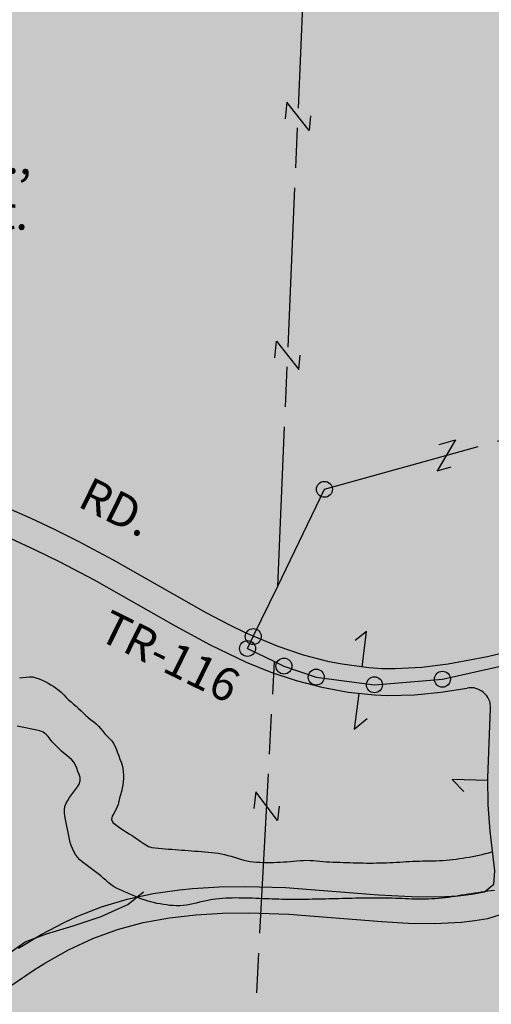
# Model space of a CAD drawing. Units: feet. Extents: x 1933322 to 1969910, y 561824 to 586074.
# Drawn here: x 1945748 to 1946457, y 578292 to 579774 of the extents above; entities that cross this region are included whole.
import ezdxf

# ---------------------------------------------------------------- set-up
doc = ezdxf.new("R2010")
doc.units = ezdxf.units.FT
doc.header["$MEASUREMENT"] = 0
doc.linetypes.add('ACAD_ISO08W100', pattern=[36, 24, -3, 6, -3])
doc.layers.add('COLUMBUS METROPOLITAN PARKS HATCH', color=80, linetype='Continuous', lineweight=9)
for name, color, linetype in [('MONUMENT IRON PIN', 7, 'Continuous'), ('OWNER', 7, 'Continuous'), ('ROAD', 7, 'Continuous'), ('ROAD NAME and NUMBER', 80, 'Continuous'), ('TIE-IN', 7, 'Continuous'), ('TRACT LINE', 5, 'ACAD_ISO08W100'), ('WATER STREAM & RIVER', 4, 'Continuous')]:
    doc.layers.add(name, color=color, linetype=linetype)
doc.layers.add('MONUMENT IRON PIN HATCH', color=7, linetype='Continuous', true_color=0xffffff)
doc.styles.add('BOLD', font='romand.shx', dxfattribs={"height": 50})
doc.styles.get("Standard").update_dxf_attribs({"font": 'romans.shx', "height": 40})

msp = doc.modelspace()

# ---------------------------------------------------------------- hatches: boundary and pattern name
at = {"layer": 'COLUMBUS METROPOLITAN PARKS HATCH', "ltscale": 10}
h = msp.add_hatch(dxfattribs=at)
h.set_pattern_fill('ANSI36', color=256, scale=500, style=0)
edge = h.paths.add_edge_path()
edge.add_line((1940785.9, 583964), (1940785.7, 583974.5))
edge.add_line((1940785.7, 583974.5), (1940781.3, 584297.8))
edge.add_line((1940781.3, 584297.8), (1940464.7, 584317.9))
edge.add_line((1940464.7, 584317.9), (1939768.7, 584362.3))
edge.add_line((1939768.7, 584362.3), (1939140.4, 584391.3))
edge.add_line((1939140.4, 584391.3), (1939081.3, 584394))
edge.add_line((1939081.3, 584394), (1938662.8, 584416.8))
edge.add_line((1938662.8, 584416.8), (1937876.6, 584459.7))
edge.add_line((1937876.6, 584459.7), (1937533.7, 584478.4))
edge.add_line((1937533.7, 584478.4), (1936673.5, 584512.8))
edge.add_line((1936673.5, 584512.8), (1935324.4, 584586.4))
edge.add_line((1935324.4, 584586.4), (1935189, 581938.6))
edge.add_line((1935189, 581938.6), (1935122.2, 580591.6))
edge.add_line((1935122.2, 580591.6), (1935095.9, 580081.5))
edge.add_line((1935095.9, 580081.5), (1935060.7, 579197.9))
edge.add_line((1935060.7, 579197.9), (1935004.6, 577877.5))
edge.add_line((1935004.6, 577877.5), (1934947.2, 576538.9))
edge.add_line((1934947.2, 576538.9), (1934890.7, 575169.1))
edge.add_line((1934890.7, 575169.1), (1934873.5, 574899.3))
edge.add_line((1934873.5, 574899.3), (1934806.3, 573840.1))
edge.add_line((1934806.3, 573840.1), (1935441.1, 573803.8))
edge.add_line((1935441.1, 573803.8), (1935794.7, 573782.4))
edge.add_line((1935794.7, 573782.4), (1936972.2, 573711.2))
edge.add_line((1936972.2, 573711.2), (1938463, 573621))
edge.add_line((1938463, 573621), (1937793.8, 575043.7))
edge.add_line((1937793.8, 575043.7), (1937788.4, 575054.8))
edge.add_line((1937788.4, 575054.8), (1937779.7, 575072.8))
edge.add_line((1937779.7, 575072.8), (1937770.7, 575092))
edge.add_line((1937770.7, 575092), (1937757.6, 575121))
edge.add_line((1937757.6, 575121), (1937749.6, 575139.4))
edge.add_line((1937749.6, 575139.4), (1937741.9, 575157.8))
edge.add_line((1937741.9, 575157.8), (1937734.4, 575176.3))
edge.add_line((1937734.4, 575176.3), (1937727.1, 575195))
edge.add_line((1937727.1, 575195), (1937720.1, 575213.7))
edge.add_line((1937720.1, 575213.7), (1937713.4, 575232.6))
edge.add_line((1937713.4, 575232.6), (1937707, 575251.5))
edge.add_line((1937707, 575251.5), (1937700.8, 575270.5))
edge.add_line((1937700.8, 575270.5), (1937694.9, 575289.6))
edge.add_line((1937694.9, 575289.6), (1937689.4, 575308.8))
edge.add_line((1937689.4, 575308.8), (1937684.1, 575328.1))
edge.add_line((1937684.1, 575328.1), (1937679.3, 575347.5))
edge.add_line((1937679.3, 575347.5), (1937674.7, 575367))
edge.add_line((1937674.7, 575367), (1937670.5, 575386.6))
edge.add_line((1937670.5, 575386.6), (1937666.8, 575406.2))
edge.add_line((1937666.8, 575406.2), (1937663.8, 575422.9))
edge.add_line((1937663.8, 575422.9), (1937703, 576376.6))
edge.add_line((1937703, 576376.6), (1937567.2, 576324.4))
edge.add_line((1937567.2, 576324.4), (1937421.4, 576154.5))
edge.add_line((1937421.4, 576154.5), (1937117.5, 576136))
edge.add_line((1937117.5, 576136), (1936975.9, 576127.3))
edge.add_line((1936975.9, 576127.3), (1936801.3, 576096.6))
edge.add_line((1936801.3, 576096.6), (1936715.4, 576081.5))
edge.add_line((1936715.4, 576081.5), (1936699.2, 576108.9))
edge.add_line((1936699.2, 576108.9), (1936727.2, 576435.9))
edge.add_line((1936727.2, 576435.9), (1936782.8, 577084))
edge.add_line((1936782.8, 577084), (1936730.2, 577230.1))
edge.add_line((1936730.2, 577230.1), (1936668.5, 577322.3))
edge.add_line((1936668.5, 577322.3), (1936688.4, 577434.2))
edge.add_line((1936688.4, 577434.2), (1936888.6, 577470.3))
edge.add_line((1936888.6, 577470.3), (1937228.9, 577510.9))
edge.add_line((1937228.9, 577510.9), (1937635.8, 577559.6))
edge.add_line((1937635.8, 577559.6), (1937729.9, 577432.9))
edge.add_line((1937729.9, 577432.9), (1937753.3, 577227.2))
edge.add_line((1937753.3, 577227.2), (1937732.2, 576975.6))
edge.add_line((1937732.2, 576975.6), (1937767.5, 576393.3))
edge.add_line((1937767.5, 576393.3), (1937727, 575421.5))
edge.add_line((1937727, 575421.5), (1937821.8, 575103.9))
edge.add_line((1937821.8, 575103.9), (1937848, 575041.3))
edge.add_line((1937848, 575041.3), (1938196.7, 574298))
edge.add_line((1938196.7, 574298), (1938285.3, 574109))
edge.add_line((1938285.3, 574109), (1938515.5, 573618.4))
edge.add_line((1938515.5, 573618.4), (1939153.6, 573586.8))
edge.add_line((1939153.6, 573586.8), (1939996.4, 573545.1))
edge.add_line((1939996.4, 573545.1), (1940448.4, 573522.8))
edge.add_line((1940448.4, 573522.8), (1940469.9, 573521.7))
edge.add_line((1940469.9, 573521.7), (1940491.5, 573520.6))
edge.add_line((1940491.5, 573520.6), (1940495, 573575.8))
edge.add_line((1940495, 573575.8), (1940503.2, 573594))
edge.add_line((1940503.2, 573594), (1940511.4, 573612.2))
edge.add_line((1940511.4, 573612.2), (1940519.6, 573630.5))
edge.add_line((1940519.6, 573630.5), (1940527.6, 573648.8))
edge.add_line((1940527.6, 573648.8), (1940535.5, 573667.2))
edge.add_line((1940535.5, 573667.2), (1940543.4, 573685.6))
edge.add_line((1940543.4, 573685.6), (1940551.1, 573704))
edge.add_line((1940551.1, 573704), (1940558.7, 573722.5))
edge.add_line((1940558.7, 573722.5), (1940566.2, 573741.1))
edge.add_line((1940566.2, 573741.1), (1940573.6, 573759.7))
edge.add_line((1940573.6, 573759.7), (1940580.8, 573778.3))
edge.add_line((1940580.8, 573778.3), (1940587.9, 573797))
edge.add_line((1940587.9, 573797), (1940597.6, 573823.2))
edge.add_line((1940597.6, 573823.2), (1940513.5, 573872.4))
edge.add_line((1940513.5, 573872.4), (1940560.4, 574910))
edge.add_line((1940560.4, 574910), (1941001.7, 574888.6))
edge.add_line((1941001.7, 574888.6), (1941462, 574866.3))
edge.add_line((1941462, 574866.3), (1941500.6, 574864.5))
edge.add_line((1941500.6, 574864.5), (1941907.7, 574844.7))
edge.add_line((1941907.7, 574844.7), (1941932, 575141.7))
edge.add_line((1941932, 575141.7), (1941934, 575178.5))
edge.add_line((1941934, 575178.5), (1941941.7, 575321.3))
edge.add_line((1941941.7, 575321.3), (1941946, 575401.2))
edge.add_line((1941946, 575401.2), (1941952.5, 575522.3))
edge.add_line((1941952.5, 575522.3), (1941952.7, 575527))
edge.add_line((1941952.7, 575527), (1941962.1, 575701.7))
edge.add_line((1941962.1, 575701.7), (1941968.8, 575826.6))
edge.add_line((1941968.8, 575826.6), (1941975.5, 575951.4))
edge.add_line((1941975.5, 575951.4), (1941988.6, 576195.8))
edge.add_line((1941988.6, 576195.8), (1942084.4, 576190.4))
edge.add_line((1942084.4, 576190.4), (1942252.4, 576181.1))
edge.add_line((1942252.4, 576181.1), (1942363.1, 576175.3))
edge.add_line((1942363.1, 576175.3), (1942422.3, 576171.9))
edge.add_line((1942422.3, 576171.9), (1943330.4, 576118.6))
edge.add_line((1943330.4, 576118.6), (1943814.5, 576096.6))
edge.add_line((1943814.5, 576096.6), (1944677.7, 576051.9))
edge.add_line((1944677.7, 576051.9), (1944736.9, 577153))
edge.add_line((1944736.9, 577153), (1944759, 577167.3))
edge.add_line((1944759, 577167.3), (1944775.8, 577178))
edge.add_line((1944775.8, 577178), (1944792.6, 577188.9))
edge.add_line((1944792.6, 577188.9), (1944809.3, 577199.9))
edge.add_line((1944809.3, 577199.9), (1944825.8, 577211.2))
edge.add_line((1944825.8, 577211.2), (1944842, 577223))
edge.add_line((1944842, 577223), (1944857.8, 577235.3))
edge.add_line((1944857.8, 577235.3), (1944873.1, 577248.1))
edge.add_line((1944873.1, 577248.1), (1944887.8, 577261.7))
edge.add_line((1944887.8, 577261.7), (1944901.8, 577276))
edge.add_line((1944901.8, 577276), (1944914.9, 577291))
edge.add_line((1944914.9, 577291), (1944927.1, 577306.9))
edge.add_line((1944927.1, 577306.9), (1944938.4, 577323.4))
edge.add_line((1944938.4, 577323.4), (1944948.9, 577340.4))
edge.add_line((1944948.9, 577340.4), (1944971.8, 577386.6))
edge.add_line((1944971.8, 577386.6), (1946051.6, 577320.8))
edge.add_line((1946051.6, 577320.8), (1946426.4, 577295.5))
edge.add_line((1946426.4, 577295.5), (1946485.8, 578420.4))
edge.add_line((1946485.8, 578420.4), (1946487.4, 578450.3))
edge.add_line((1946487.4, 578450.3), (1946470, 578550.5))
edge.add_line((1946470, 578550.5), (1946484.8, 578551.9))
edge.add_line((1946484.8, 578551.9), (1946539.2, 578555.1))
edge.add_line((1946539.2, 578555.1), (1946760.6, 578567.9))
edge.add_line((1946760.6, 578567.9), (1947051.5, 578708.5))
edge.add_line((1947051.5, 578708.5), (1947293.7, 578756))
edge.add_line((1947293.7, 578756), (1947515.5, 578759.4))
edge.add_line((1947515.5, 578759.4), (1947738, 578794.7))
edge.add_line((1947738, 578794.7), (1947936.2, 578794.4))
edge.add_line((1947936.2, 578794.4), (1948207.7, 578718.9))
edge.add_line((1948207.7, 578718.9), (1948234.6, 578722.6))
edge.add_line((1948234.6, 578722.6), (1948728.6, 577145.8))
edge.add_line((1948728.6, 577145.8), (1950086.5, 577071.4))
edge.add_line((1950086.5, 577071.4), (1951421.6, 576984.1))
edge.add_line((1951421.6, 576984.1), (1951480.9, 578339.7))
edge.add_line((1951480.9, 578339.7), (1952222, 578306.1))
edge.add_line((1952222, 578306.1), (1952832.1, 578278.3))
edge.add_line((1952832.1, 578278.3), (1952822.9, 577971.5))
edge.add_line((1952822.9, 577971.5), (1953211.3, 577949.4))
edge.add_line((1953211.3, 577949.4), (1953505.9, 578203.4))
edge.add_line((1953505.9, 578203.4), (1953842.2, 578355.1))
edge.add_line((1953842.2, 578355.1), (1953863.3, 578373.1))
edge.add_line((1953863.3, 578373.1), (1953878.3, 578386.3))
edge.add_line((1953878.3, 578386.3), (1953893.1, 578399.7))
edge.add_line((1953893.1, 578399.7), (1953907.9, 578413.3))
edge.add_line((1953907.9, 578413.3), (1953922.4, 578427))
edge.add_line((1953922.4, 578427), (1953936.6, 578441))
edge.add_line((1953936.6, 578441), (1953950.7, 578455.2))
edge.add_line((1953950.7, 578455.2), (1953964.6, 578469.6))
edge.add_line((1953964.6, 578469.6), (1953978.3, 578484.2))
edge.add_line((1953978.3, 578484.2), (1953991.8, 578498.9))
edge.add_line((1953991.8, 578498.9), (1954005.3, 578513.7))
edge.add_line((1954005.3, 578513.7), (1954018.6, 578528.7))
edge.add_line((1954018.6, 578528.7), (1954031.8, 578543.6))
edge.add_line((1954031.8, 578543.6), (1954045, 578558.7))
edge.add_line((1954045, 578558.7), (1954058.2, 578573.7))
edge.add_line((1954058.2, 578573.7), (1954071.4, 578588.8))
edge.add_line((1954071.4, 578588.8), (1954084.6, 578603.8))
edge.add_line((1954084.6, 578603.8), (1954097.8, 578618.8))
edge.add_line((1954097.8, 578618.8), (1954111.2, 578633.7))
edge.add_line((1954111.2, 578633.7), (1954124.6, 578648.5))
edge.add_line((1954124.6, 578648.5), (1954138.1, 578663.2))
edge.add_line((1954138.1, 578663.2), (1954151.8, 578677.8))
edge.add_line((1954151.8, 578677.8), (1954165.6, 578692.3))
edge.add_line((1954165.6, 578692.3), (1954179.5, 578706.7))
edge.add_line((1954179.5, 578706.7), (1954193.5, 578720.9))
edge.add_line((1954193.5, 578720.9), (1954207.6, 578735.1))
edge.add_line((1954207.6, 578735.1), (1954221.8, 578749.2))
edge.add_line((1954221.8, 578749.2), (1954236.1, 578763.2))
edge.add_line((1954236.1, 578763.2), (1954250.5, 578777.1))
edge.add_line((1954250.5, 578777.1), (1954265, 578790.9))
edge.add_line((1954265, 578790.9), (1954279.5, 578804.7))
edge.add_line((1954279.5, 578804.7), (1954294.1, 578818.4))
edge.add_line((1954294.1, 578818.4), (1954308.7, 578832))
edge.add_line((1954308.7, 578832), (1954323.4, 578845.5))
edge.add_line((1954323.4, 578845.5), (1954338.2, 578859.1))
edge.add_line((1954338.2, 578859.1), (1954353, 578872.5))
edge.add_line((1954353, 578872.5), (1954367.8, 578885.9))
edge.add_line((1954367.8, 578885.9), (1954382.7, 578899.3))
edge.add_line((1954382.7, 578899.3), (1954397.6, 578912.6))
edge.add_line((1954397.6, 578912.6), (1954410.6, 578924.3))
edge.add_line((1954410.6, 578924.3), (1954427.4, 578939.3))
edge.add_line((1954427.4, 578939.3), (1954442.4, 578952.5))
edge.add_line((1954442.4, 578952.5), (1954457.3, 578965.8))
edge.add_line((1954457.3, 578965.8), (1954472.3, 578979.1))
edge.add_line((1954472.3, 578979.1), (1954487.3, 578992.3))
edge.add_line((1954487.3, 578992.3), (1954509.4, 579012.2))
edge.add_line((1954509.4, 579012.2), (1954188.9, 579421.9))
edge.add_line((1954188.9, 579421.9), (1954277, 579464))
edge.add_line((1954277, 579464), (1954427.7, 579455.7))
edge.add_line((1954427.7, 579455.7), (1954945.9, 579427.3))
edge.add_line((1954945.9, 579427.3), (1955663.9, 579396.3))
edge.add_line((1955663.9, 579396.3), (1955679.8, 579395.1))
edge.add_line((1955679.8, 579395.1), (1955680.3, 579401.3))
edge.add_line((1955680.3, 579401.3), (1955691.7, 579644.3))
edge.add_line((1955691.7, 579644.3), (1955692.7, 579664.3))
edge.add_line((1955692.7, 579664.3), (1955694, 579684.2))
edge.add_line((1955694, 579684.2), (1955744.3, 580437))
edge.add_line((1955744.3, 580437), (1955687.7, 580552.2))
edge.add_line((1955687.7, 580552.2), (1955678.8, 580547.7))
edge.add_line((1955678.8, 580547.7), (1955612.9, 580681.6))
edge.add_line((1955612.9, 580681.6), (1955622, 580685.9))
edge.add_arc((1957334.4, 581612.5), 1947, 199.7416, 208.4159, ccw=False)
edge.add_line((1955501.8, 580954.8), (1955501.8, 580954.8))
edge.add_line((1955501.8, 580954.8), (1955487.1, 580994))
edge.add_line((1955487.1, 580994), (1955380.6, 581425))
edge.add_line((1955380.6, 581425), (1955322.5, 581667.3))
edge.add_line((1955322.5, 581667.3), (1954850.2, 581614.8))
edge.add_line((1954850.2, 581614.8), (1954688.6, 581530.5))
edge.add_line((1954688.6, 581530.5), (1954691.5, 581577.8))
edge.add_line((1954691.5, 581577.8), (1954710.9, 581887.5))
edge.add_line((1954710.9, 581887.5), (1954714.2, 581938.7))
edge.add_line((1954714.2, 581938.7), (1954688.7, 581941.8))
edge.add_line((1954688.7, 581941.8), (1954616.9, 581952.2))
edge.add_line((1954616.9, 581952.2), (1954472.2, 581975.2))
edge.add_line((1954472.2, 581975.2), (1954473.2, 581999.5))
edge.add_line((1954473.2, 581999.5), (1954479.4, 582151.1))
edge.add_line((1954479.4, 582151.1), (1953504, 582217.7))
edge.add_line((1953504, 582217.7), (1953106.6, 582244.9))
edge.add_line((1953106.6, 582244.9), (1953125.2, 582581))
edge.add_line((1953125.2, 582581), (1953129.3, 582655.9))
edge.add_line((1953129.3, 582655.9), (1952957.5, 582713.2))
edge.add_line((1952957.5, 582713.2), (1952833.6, 582661.8))
edge.add_line((1952833.6, 582661.8), (1952791.1, 582501.9))
edge.add_line((1952791.1, 582501.9), (1952626.8, 582593.7))
edge.add_line((1952626.8, 582593.7), (1952493.6, 582756.2))
edge.add_line((1952493.6, 582756.2), (1952395, 582898.4))
edge.add_line((1952395, 582898.4), (1952216.8, 583036.3))
edge.add_line((1952216.8, 583036.3), (1952060.4, 583245.4))
edge.add_line((1952060.4, 583245.4), (1951948, 583327.5))
edge.add_line((1951948, 583327.5), (1951903.1, 583469.7))
edge.add_line((1951903.1, 583469.7), (1951770, 583564.1))
edge.add_line((1951770, 583564.1), (1951769.4, 583713.7))
edge.add_line((1951769.4, 583713.7), (1951693.4, 583819.5))
edge.add_line((1951693.4, 583819.5), (1951515.2, 583836.8))
edge.add_line((1951515.2, 583836.8), (1951245, 584167.3))
edge.add_line((1951245, 584167.3), (1951121.6, 584316.4))
edge.add_line((1951121.6, 584316.4), (1951089.3, 584381.2))
edge.add_line((1951089.3, 584381.2), (1951071.4, 584493.9))
edge.add_line((1951071.4, 584493.9), (1950997, 584571))
edge.add_line((1950997, 584571), (1950704.7, 584516.3))
edge.add_line((1950704.7, 584516.3), (1950539.5, 584580.4))
edge.add_line((1950539.5, 584580.4), (1950487.1, 583740.2))
edge.add_line((1950487.1, 583740.2), (1950405.3, 582427.7))
edge.add_line((1950405.3, 582427.7), (1949056.4, 582496.5))
edge.add_line((1949056.4, 582496.5), (1947707.5, 582565.2))
edge.add_line((1947707.5, 582565.2), (1947778.1, 583873.3))
edge.add_line((1947778.1, 583873.3), (1946440.8, 583968.4))
edge.add_line((1946440.8, 583968.4), (1946491.4, 584799.1))
edge.add_line((1946491.4, 584799.1), (1946522.1, 585302.9))
edge.add_line((1946522.1, 585302.9), (1946311.2, 585311.8))
edge.add_line((1946311.2, 585311.8), (1945201.1, 585351.8))
edge.add_line((1945201.1, 585351.8), (1945125.5, 584040.2))
edge.add_line((1945125.5, 584040.2), (1944455.5, 584078.5))
edge.add_line((1944455.5, 584078.5), (1943785.5, 584116.7))
edge.add_line((1943785.5, 584116.7), (1943764.4, 583890.1))
edge.add_line((1943764.4, 583890.1), (1943721.7, 583431.4))
edge.add_line((1943721.7, 583431.4), (1943659, 583506.4))
edge.add_line((1943659, 583506.4), (1943619.5, 583584.5))
edge.add_line((1943619.5, 583584.5), (1943565.4, 583668))
edge.add_line((1943565.4, 583668), (1943500.7, 583706.3))
edge.add_line((1943500.7, 583706.3), (1943487.3, 583715.9))
edge.add_line((1943487.3, 583715.9), (1943475.7, 583724.8))
edge.add_line((1943475.7, 583724.8), (1943455.7, 583740.3))
edge.add_line((1943455.7, 583740.3), (1943439.7, 583752.4))
edge.add_line((1943439.7, 583752.4), (1943423.3, 583763.8))
edge.add_line((1943423.3, 583763.8), (1943402.2, 583777.2))
edge.add_line((1943402.2, 583777.2), (1943389.5, 583785.2))
edge.add_line((1943389.5, 583785.2), (1943369.8, 583797.9))
edge.add_line((1943369.8, 583797.9), (1943356.2, 583807.3))
edge.add_line((1943356.2, 583807.3), (1943340.3, 583819.5))
edge.add_line((1943340.3, 583819.5), (1943325.6, 583833))
edge.add_line((1943325.6, 583833), (1943312.2, 583847.8))
edge.add_line((1943312.2, 583847.8), (1943300.1, 583863.8))
edge.add_line((1943300.1, 583863.8), (1943289.5, 583880.7))
edge.add_line((1943289.5, 583880.7), (1943280.1, 583898.3))
edge.add_line((1943280.1, 583898.3), (1943271.9, 583916.6))
edge.add_line((1943271.9, 583916.6), (1943264.7, 583935.2))
edge.add_line((1943264.7, 583935.2), (1943258.9, 583952.2))
edge.add_line((1943258.9, 583952.2), (1943258.9, 583952.2))
edge.add_line((1943258.9, 583952.2), (1942961.9, 583979.9))
edge.add_line((1942961.9, 583979.9), (1942853.7, 582817.2))
edge.add_line((1942853.7, 582817.2), (1942308.7, 582868))
edge.add_line((1942308.7, 582868), (1942481.9, 584189.1))
edge.add_line((1942481.9, 584189.1), (1941961.8, 584237.5))
edge.add_line((1941961.8, 584237.5), (1941347.9, 584261.7))
edge.add_line((1941347.9, 584261.7), (1941100.4, 584277.4))
edge.add_line((1941100.4, 584277.4), (1941099.8, 584269.5))
edge.add_line((1941099.8, 584269.5), (1941090.8, 584150.3))
edge.add_line((1941090.8, 584150.3), (1941088.6, 584120.4))
edge.add_line((1941088.6, 584120.4), (1941045.8, 582923.7))
edge.add_line((1941045.8, 582923.7), (1942308.7, 582868))
edge.add_line((1942308.7, 582868), (1939644.2, 581907.8))
edge.add_line((1939644.2, 581907.8), (1939710.4, 583017.7))
edge.add_line((1939710.4, 583017.7), (1939344.7, 583043.5))
edge.add_line((1939344.7, 583043.5), (1939300.3, 583107.3))
edge.add_line((1939300.3, 583107.3), (1939357.3, 583642.5))
edge.add_line((1939357.3, 583642.5), (1939399.6, 584040))
edge.add_line((1939399.6, 584040), (1939308.6, 584111.9))
edge.add_line((1939308.6, 584111.9), (1939329.1, 584137.7))
edge.add_line((1939329.1, 584137.7), (1939303.3, 584158.3))
edge.add_line((1939303.3, 584158.3), (1939344.3, 584209.9))
edge.add_line((1939344.3, 584209.9), (1939370.2, 584189.4))
edge.add_line((1939370.2, 584189.4), (1939390.7, 584215.3))
edge.add_line((1939390.7, 584215.3), (1939500.5, 584128))
edge.add_line((1939500.5, 584128), (1939519.2, 584151.5))
edge.add_line((1939519.2, 584151.5), (1939534.8, 584171.1))
edge.add_line((1939534.8, 584171.1), (1939755.1, 584117.5))
edge.add_line((1939755.1, 584117.5), (1939972.3, 584117.9))
edge.add_line((1939972.3, 584117.9), (1940179.1, 584198.3))
edge.add_line((1940179.1, 584198.3), (1940492, 584198))
edge.add_line((1940492, 584198), (1940581, 584103.2))
edge.add_line((1940581, 584103.2), (1940695.4, 583981.5))
edge.add_line((1940695.4, 583981.5), (1940785.9, 583964))
edge.add_line((1940785.9, 583964), (1940785.8, 583969.3))
at = {"layer": 'MONUMENT IRON PIN HATCH', "ltscale": 10}
h = msp.add_hatch(color=256, dxfattribs=at)
h.dxf.hatch_style = 1
edge = h.paths.add_edge_path()
edge.add_arc((1946206, 579067.2), 12, 0, 360)
h = msp.add_hatch(color=256, dxfattribs=at)
h.dxf.hatch_style = 1
edge = h.paths.add_edge_path()
edge.add_arc((1946099.1, 578845.7), 12, 0, 360)
h = msp.add_hatch(color=256, dxfattribs=at)
h.dxf.hatch_style = 1
edge = h.paths.add_edge_path()
edge.add_arc((1946090.4, 578827.7), 12, 0, 360)
h = msp.add_hatch(color=256, dxfattribs=at)
h.dxf.hatch_style = 1
edge = h.paths.add_edge_path()
edge.add_arc((1946145.2, 578801.3), 12, 0, 360)
h = msp.add_hatch(color=256, dxfattribs=at)
h.dxf.hatch_style = 1
edge = h.paths.add_edge_path()
edge.add_arc((1946193.7, 578784.6), 12, 0, 360)
h = msp.add_hatch(color=256, dxfattribs=at)
h.dxf.hatch_style = 1
edge = h.paths.add_edge_path()
edge.add_arc((1946281.2, 578773.1), 12, 0, 360)
h = msp.add_hatch(color=256, dxfattribs=at)
h.dxf.hatch_style = 1
edge = h.paths.add_edge_path()
edge.add_arc((1946383.5, 578781.5), 12, 0, 360)

# ---------------------------------------------------------------- linework, layer by layer
at = {"layer": 'MONUMENT IRON PIN', "ltscale": 10}
for centre in [(1946206, 579067.2), (1946099.1, 578845.7), (1946090.4, 578827.7), (1946145.2, 578801.3), (1946193.7, 578784.6), (1946281.2, 578773.1), (1946383.5, 578781.5)]:
    msp.add_circle(centre, 12, dxfattribs=at)
at = {"layer": 'ROAD', "linetype": 'Continuous', "ltscale": 0.5, "flags": 128}
for points in [[(1946509.4, 578829.3), (1946451.1, 578815.2), (1946392.2, 578803.9), (1946352.5, 578799), (1946312.5, 578797), (1946292.5, 578797.3), (1946272.6, 578798.6), (1946232.9, 578803.9), (1946213.3, 578807.8), (1946174.6, 578817.8), (1946136.7, 578830.6), (1946088.6, 578851), (1946063.6, 578863), (1946028.2, 578881.6), (1945889, 578960.5), (1945836.1, 578988.7), (1945800.3, 579006.6), (1945764.1, 579023.7), (1945727.5, 579039.7)], [(1945734.6, 578993.1), (1945771, 578976.4), (1945806.9, 578958.7), (1945860, 578930.8), (1945981.7, 578861.6), (1946034.4, 578833), (1946088.5, 578807), (1946125.6, 578792), (1946163.5, 578779.4), (1946202.2, 578769.3), (1946241.5, 578762), (1946281.3, 578757.9), (1946301.3, 578757.1), (1946341.3, 578758), (1946381.1, 578761.9), (1946420.6, 578768.1)], [(1945746, 578376.6), (1945780.2, 578397.4), (1945815.6, 578416), (1945833.7, 578424.4), (1945870.9, 578439), (1945909.2, 578450.5), (1945948.3, 578459), (1945987.9, 578464.8), (1946007.8, 578466.8), (1946047.7, 578469.2), (1946087.7, 578469.8), (1946147.7, 578468), (1946287.2, 578457.2), (1946347.2, 578454.2), (1946387.2, 578454.5), (1946407.1, 578455.7), (1946427, 578457.9), (1946446.7, 578461.3), (1946460.9, 578473.2), (1946462.5, 578493.1), (1946455.2, 578552.6), (1946452.2, 578592.5), (1946451.9, 578632.5), (1946456, 578737.9)], [(1945736.3, 578321.7), (1945769.4, 578344.1), (1945786.4, 578354.7), (1945821.3, 578374.2), (1945857.6, 578391.1), (1945895.1, 578404.9), (1945933.7, 578415.3), (1945973.1, 578422.5), (1946012.8, 578427.1), (1946052.7, 578429.4), (1946092.7, 578429.8), (1946152.7, 578427.7), (1946292.2, 578416.7), (1946332.2, 578414.6), (1946372.2, 578414.1), (1946412.1, 578416), (1946432, 578418.2), (1946451.7, 578421.4), (1946470.8, 578427.4)]]:
    msp.add_lwpolyline(points, dxfattribs=at)
at = {"layer": 'ROAD', "flags": 128}
msp.add_lwpolyline([(1946456, 578737.9, 0.476184), (1946420.6, 578768.1)], format="xyb", dxfattribs=at)
at = {"layer": 'TIE-IN', "ltscale": 3}
for points in [[(1946185.2, 579629), (1946183, 579607.3), (1946149.7, 579649.8), (1946147.1, 579624.8)], [(1946131.6, 579264.9), (1946134.1, 579289.9), (1946167.4, 579247.4), (1946169.6, 579269.1)], [(1946378.8, 579134.8), (1946403.1, 579141.6), (1946375.6, 579095.1), (1946396.5, 579100.9)], [(1946262.6, 578799.7), (1946269.3, 578853.3), (1946252.4, 578839.6)], [(1946257.7, 578760), (1946251, 578706.4), (1946270.5, 578722.3)], [(1946451.9, 578629.1), (1946397.9, 578630.6), (1946415.6, 578612.7)], [(1946138.1, 578590.3), (1946135.6, 578568.7), (1946102.9, 578611.8), (1946100, 578586.8)]]:
    msp.add_lwpolyline(points, dxfattribs=at)
at = {"layer": 'TRACT LINE', "ltscale": 10}
for p, q in [((1946135.8, 578921.6), (1946181, 579968.7)), ((1946206, 579067.2), (1946572.6, 579169.4)), ((1946135.8, 578921.6), (1946206, 579067.2)), ((1946099.1, 578845.7), (1946135.8, 578921.6)), ((1946090.4, 578827.7), (1946099.1, 578845.7)), ((1946051.6, 577320.8), (1946130.9, 578808.2))]:
    msp.add_line(p, q, dxfattribs=at)
for points in [[(1946383.5, 578781.5), (1946873.2, 578892.2)], [(1946090.4, 578827.7), (1946130.9, 578808.2)], [(1946130.9, 578808.2), (1946145.2, 578801.3)], [(1946145.2, 578801.3), (1946193.7, 578784.6)], [(1946193.7, 578784.6), (1946281.2, 578773.1)], [(1946281.2, 578773.1), (1946383.5, 578781.5)]]:
    msp.add_lwpolyline(points, dxfattribs=at)
at = {"layer": 'WATER STREAM & RIVER', "ltscale": 400}
for points in [[(1945747.5, 578783.4), (1945752.5, 578783.9), (1945757.4, 578784.8), (1945762.4, 578785.3), (1945767.3, 578784.9), (1945772.2, 578783.7), (1945776.9, 578782.1), (1945781.6, 578780.2), (1945786.1, 578778), (1945790.5, 578775.7), (1945794.8, 578773.2), (1945799, 578770.5), (1945803.1, 578767.6), (1945807.1, 578764.6), (1945810.8, 578761.3), (1945814.4, 578757.8), (1945817.8, 578754.1), (1945821.4, 578750.6), (1945825.1, 578747.3), (1945828.9, 578744), (1945832.7, 578740.7), (1945836.4, 578737.4), (1945840, 578733.9), (1945843.5, 578730.4), (1945847.1, 578726.9), (1945850.9, 578723.7), (1945854.9, 578720.6), (1945858.9, 578717.6), (1945862.8, 578714.5), (1945866.3, 578710.9), (1945869.5, 578707.1), (1945872.6, 578703.1), (1945875.8, 578699.3), (1945879.4, 578695.8), (1945883, 578692.4), (1945886.4, 578688.7), (1945889.1, 578684.5), (1945891.3, 578680), (1945893.2, 578675.4), (1945895, 578670.8), (1945896.9, 578666.1), (1945898.6, 578661.4), (1945900.3, 578656.7), (1945901.7, 578651.9), (1945902.8, 578647.1), (1945903.5, 578642.1), (1945903.8, 578637.1), (1945903.7, 578632.1), (1945903.4, 578627.1), (1945902.7, 578622.2), (1945901.8, 578617.3), (1945900.7, 578612.4), (1945899.4, 578607.5), (1945898.1, 578602.7), (1945896.9, 578597.9), (1945895.7, 578593), (1945894.1, 578588.3), (1945891.9, 578583.8), (1945889.2, 578579.6), (1945886.8, 578575.2), (1945885.8, 578570.4), (1945887.9, 578566), (1945891.8, 578562.9), (1945895.8, 578559.9), (1945899.9, 578557), (1945904.1, 578554.2), (1945908.2, 578551.5), (1945912.4, 578548.8), (1945916.7, 578546.1), (1945920.9, 578543.4), (1945925, 578540.6), (1945929.2, 578537.9), (1945933.3, 578535), (1945937.4, 578532.1), (1945941.7, 578529.6), (1945946.5, 578528.4), (1945951.5, 578527.7), (1945956.5, 578527.2), (1945961.4, 578526.7), (1945966.4, 578526.3), (1945971.4, 578525.9), (1945976.4, 578525.5), (1945981.4, 578525.1), (1945986.4, 578524.8), (1945991.4, 578524.4), (1945996.3, 578524), (1946001.3, 578523.7), (1946006.3, 578523.3), (1946011.3, 578522.9), (1946016.3, 578522.5), (1946021.3, 578522.2), (1946026.3, 578521.8), (1946031.2, 578521.4), (1946036.2, 578520.9), (1946041.2, 578520.3), (1946046.1, 578519.6), (1946051.1, 578518.7), (1946055.9, 578517.7), (1946060.8, 578516.4), (1946065.6, 578515.1), (1946070.4, 578513.6), (1946075.1, 578512.1), (1946079.9, 578510.7), (1946084.8, 578509.3), (1946089.6, 578508.2), (1946094.5, 578507.3), (1946099.5, 578506.7), (1946104.5, 578506.3), (1946109.5, 578506), (1946114.5, 578505.9), (1946119.5, 578505.8), (1946124.5, 578505.8), (1946129.5, 578505.9), (1946134.5, 578506), (1946139.5, 578506.2), (1946144.5, 578506.5), (1946149.5, 578506.8), (1946154.4, 578507.2), (1946159.4, 578507.7), (1946164.4, 578508.2), (1946169.4, 578508.6), (1946174.4, 578508.8), (1946179.4, 578509), (1946184.4, 578508.8), (1946189.4, 578508.5), (1946194.3, 578508.1), (1946199.3, 578507.6), (1946204.3, 578507.2), (1946209.3, 578506.8), (1946214.3, 578506.6), (1946219.3, 578506.4), (1946224.3, 578506.2), (1946229.3, 578506), (1946234.3, 578505.9), (1946239.3, 578505.7), (1946244.3, 578505.5), (1946249.3, 578505.4), (1946254.2, 578505.2), (1946259.2, 578505.1), (1946264.2, 578505), (1946269.2, 578504.9), (1946274.2, 578504.9), (1946279.2, 578504.9), (1946284.2, 578505), (1946289.2, 578505.1), (1946294.2, 578505.2), (1946299.2, 578505.4), (1946304.2, 578505.6), (1946309.2, 578505.8), (1946314.2, 578506.1), (1946319.2, 578506.4), (1946324.2, 578506.7), (1946329.2, 578507), (1946334.2, 578507.3), (1946339.2, 578507.5), (1946344.2, 578507.7), (1946349.2, 578507.9), (1946354.2, 578508), (1946359.2, 578508.1), (1946364.2, 578508.1), (1946369.2, 578508.2), (1946374.2, 578508.4), (1946379.2, 578508.6), (1946384.2, 578508.9), (1946389.1, 578509.2), (1946394.1, 578509.7), (1946399.1, 578510.2), (1946404.1, 578510.8), (1946409, 578511.5), (1946414, 578512.2), (1946418.9, 578513), (1946423.8, 578513.9), (1946428.7, 578514.8), (1946433.6, 578515.7), (1946438.5, 578516.7), (1946443.4, 578517.8), (1946448.3, 578519), (1946453.1, 578520.3), (1946457.9, 578521.7)], [(1946461.7, 578463.6), (1946456.8, 578463), (1946451.8, 578462.3), (1946446.9, 578461.6), (1946441.9, 578460.9), (1946437, 578460.2), (1946432, 578459.4), (1946427.1, 578458.7), (1946422.2, 578457.9), (1946417.2, 578457.1), (1946412.3, 578456.3), (1946407.4, 578455.5), (1946402.4, 578454.7), (1946397.5, 578453.9), (1946392.5, 578453.2), (1946387.6, 578452.6), (1946382.6, 578452), (1946377.6, 578451.5), (1946372.6, 578451.1), (1946367.7, 578450.8), (1946362.7, 578450.6), (1946357.7, 578450.5), (1946352.7, 578450.5), (1946347.7, 578450.5), (1946342.7, 578450.6), (1946337.7, 578450.7), (1946332.7, 578450.9), (1946327.7, 578451.1), (1946322.7, 578451.3), (1946317.7, 578451.5), (1946312.7, 578451.6), (1946307.7, 578451.8), (1946302.7, 578451.9), (1946297.7, 578452), (1946292.7, 578452), (1946287.7, 578452.1), (1946282.7, 578452.1), (1946277.7, 578452.1), (1946272.7, 578452.1), (1946267.7, 578452), (1946262.7, 578451.9), (1946257.7, 578451.9), (1946252.7, 578451.8), (1946247.7, 578451.7), (1946242.7, 578451.6), (1946237.7, 578451.4), (1946232.7, 578451.3), (1946227.7, 578451.2), (1946222.7, 578451.1), (1946217.7, 578450.9), (1946212.7, 578450.8), (1946207.7, 578450.7), (1946202.7, 578450.6), (1946197.7, 578450.5), (1946192.7, 578450.4), (1946187.7, 578450.3), (1946182.7, 578450.2), (1946177.7, 578450.1), (1946172.7, 578450.1), (1946167.7, 578450), (1946162.7, 578450), (1946157.7, 578450), (1946152.7, 578450.1), (1946147.7, 578450.1), (1946142.7, 578450.2), (1946137.7, 578450.3), (1946132.7, 578450.4), (1946127.7, 578450.6), (1946122.7, 578450.8), (1946117.7, 578451), (1946112.7, 578451.2), (1946107.7, 578451.4), (1946102.7, 578451.6), (1946097.7, 578451.8), (1946092.7, 578451.9), (1946087.7, 578452.1), (1946082.7, 578452.2), (1946077.7, 578452.2), (1946072.7, 578452.3), (1946067.7, 578452.2), (1946062.7, 578452.1), (1946057.7, 578451.9), (1946052.8, 578451.6), (1946047.8, 578451.1), (1946042.8, 578450.6), (1946037.9, 578449.9), (1946032.9, 578449), (1946028, 578448), (1946023.1, 578447), (1946018.3, 578445.9), (1946013.4, 578444.7), (1946008.5, 578443.6), (1946003.6, 578442.6), (1945998.7, 578441.7), (1945993.7, 578441.1), (1945988.8, 578440.7), (1945983.8, 578440.6), (1945978.8, 578440.8), (1945973.8, 578441.2), (1945968.8, 578441.8), (1945963.9, 578442.5), (1945958.9, 578443.3), (1945954, 578444.2), (1945949.1, 578445.3), (1945944.3, 578446.6), (1945939.5, 578448), (1945934.8, 578449.5), (1945930, 578451.2), (1945925.4, 578453), (1945920.7, 578454.9), (1945916.1, 578456.8), (1945911.6, 578458.8), (1945907, 578460.9), (1945902.5, 578463), (1945897.9, 578465.1), (1945893.4, 578467.3), (1945889.1, 578469.7), (1945885, 578472.6), (1945881, 578475.7), (1945877.2, 578478.9), (1945873.5, 578482.2), (1945869.7, 578485.5), (1945865.8, 578488.6), (1945861.9, 578491.7), (1945857.9, 578494.7), (1945853.8, 578497.7), (1945849.8, 578500.6), (1945845.7, 578503.5), (1945841.8, 578506.6), (1945838.1, 578509.9), (1945834.8, 578513.7), (1945831.9, 578517.8), (1945829.4, 578522.1), (1945827.2, 578526.6), (1945825.4, 578531.3), (1945823.9, 578536), (1945822.8, 578540.9), (1945821.8, 578545.8), (1945820.9, 578550.7), (1945819.8, 578555.6), (1945818.8, 578560.5), (1945817.7, 578565.4), (1945816.7, 578570.3), (1945815.8, 578575.2), (1945815.3, 578580.2), (1945815.2, 578585.2), (1945815.9, 578590.1), (1945817.5, 578594.8), (1945820, 578599.2), (1945822.8, 578603.3), (1945825.8, 578607.3), (1945828.8, 578611.3), (1945831.8, 578615.3), (1945834.8, 578619.3), (1945837.3, 578623.6), (1945838.6, 578628.4), (1945838.7, 578633.4), (1945837.4, 578638.2), (1945835.3, 578642.8), (1945833.5, 578647.4), (1945831.7, 578652.1), (1945829.2, 578656.5), (1945826.1, 578660.3), (1945822.4, 578663.7), (1945818.5, 578666.8), (1945814.6, 578669.9), (1945810.8, 578673.3), (1945807.2, 578676.7), (1945803.7, 578680.2), (1945800.1, 578683.8), (1945796.7, 578687.4), (1945793.5, 578691.3), (1945790.5, 578695.2), (1945787, 578698.9), (1945782.9, 578701.7), (1945778.3, 578703.6), (1945773.5, 578704.9), (1945768.6, 578706), (1945763.7, 578707), (1945758.8, 578708), (1945753.9, 578709), (1945749, 578709.9), (1945744.1, 578710.7)], [(1945728.2, 578366.5), (1945756.2, 578386.5), (1945788.2, 578398.4), (1945828.3, 578410.4), (1945870.3, 578424.4), (1945892.3, 578434.4), (1945910.3, 578442.4), (1945934.1, 578461.4)]]:
    msp.add_lwpolyline(points, dxfattribs=at)

# ---------------------------------------------------------------- texts
at = {"layer": 'OWNER', "insert": (1945577.6, 579613.9), "char_height": 50, "width": 674.527, "attachment_point": 5, "rotation": 356}
msp.add_mtext('OR5-223\\P121.48 Ac.\\PE 1/2 NE Pt.,\\PW 1/2 NE Pt.', dxfattribs=at)
at = {"layer": 'ROAD NAME and NUMBER', "style": 'BOLD'}
msp.add_text('RD.', height=50, rotation=333.7387, dxfattribs=at).set_placement((1945832.9, 579042.3))
at = {"layer": 'ROAD NAME and NUMBER', "insert": (1945970.6, 578809.9), "char_height": 50, "width": 305.865, "attachment_point": 5, "rotation": 333.7387, "style": 'BOLD'}
msp.add_mtext('TR-116', dxfattribs=at)

doc.saveas('drawing.dxf')
